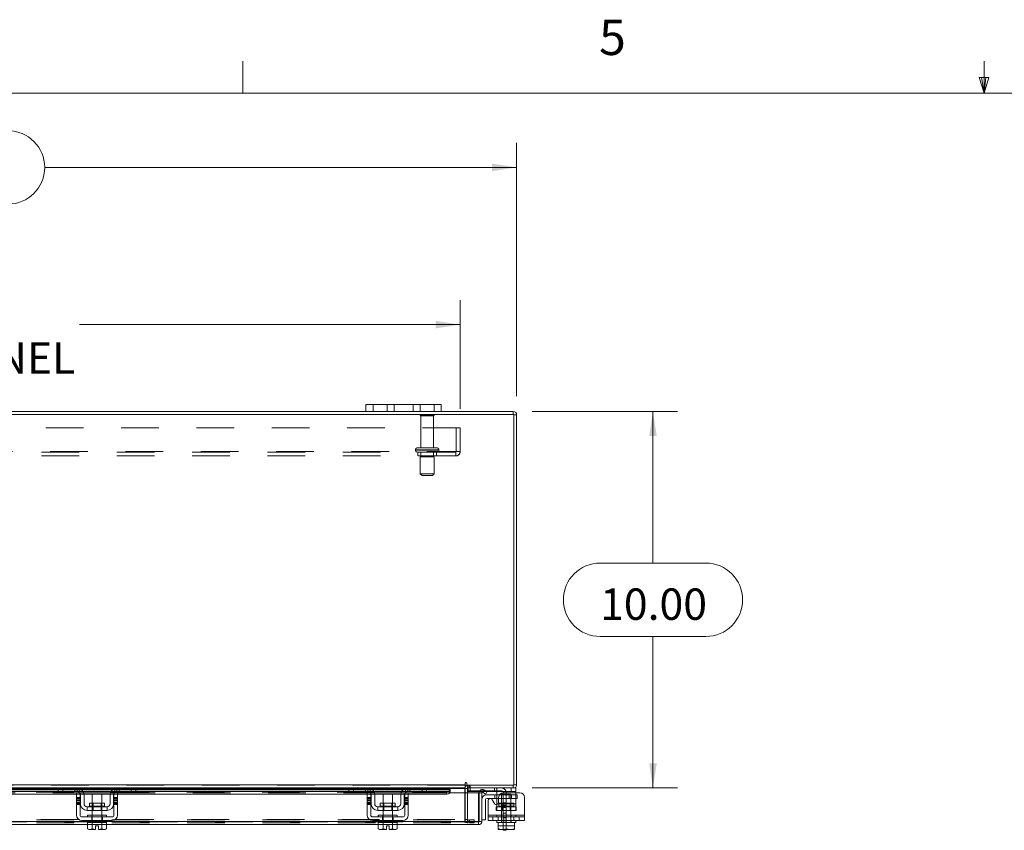
# Model space of a CAD drawing. Units: inches. Extents: x 0.4 to 16.6, y 0.2 to 10.8.
# Drawn here: x 5.9 to 8.6, y 8.7 to 10.8 of the extents above; entities that cross this region are included whole.
import ezdxf

# ---------------------------------------------------------------- set-up
doc = ezdxf.new("R2010")
doc.units = ezdxf.units.IN
doc.header["$MEASUREMENT"] = 0
doc.linetypes.add('HIDDEN', pattern=[0.075, 0.05, -0.025])
doc.styles.add('SLDTEXTSTYLE0', font='TXT', dxfattribs={"width": 0.7})
doc.styles.add('SLDTEXTSTYLE1', font='TXT', dxfattribs={"width": 0.75})
doc.dimstyles.new('SLDDIMSTYLE2', dxfattribs={"dimtxt": 0.088867, "dimasz": 0.065, "dimexe": 0, "dimexo": 0.0625, "dimgap": 0.022217, "dimtad": 0, "dimtih": 1, "dimtoh": 1, "dimlfac": 10, "dimrnd": 1e-09, "dimzin": 4, "dimdsep": 46, "dimtxsty": 'SLDTEXTSTYLE0', "dimsah": 1, "dimcen": 0.09, "dimadec": 0, "dimazin": 1, "dimtfac": 1, "dimtofl": 0, "dimtmove": 0, "dimatfit": 3, "dimfxl": 1, "dimfrac": 2, "dimtolj": 1, "dimtzin": 12, "dimarcsym": 0})

# ---------------------------------------------------------------- blocks, each defined once
blk = doc.blocks.new('_D_13')
at = {"color": 7, "linetype": 'Continuous', "lineweight": 0}
for p, q in [((5.6104, 10.5423), (5.909, 10.5423)), ((4.2597, 9.8373), (4.2597, 10.5098)), ((7.2597, 9.8373), (7.2597, 10.5098)), ((4.2597, 10.4448), (5.5129, 10.4448)), ((7.2597, 10.4448), (6.0065, 10.4448)), ((5.909, 10.3473), (5.6104, 10.3473))]:
    blk.add_line(p, q, dxfattribs=at)
for centre, start, end in [((5.6104, 10.4448), 90, 270), ((5.909, 10.4448), 270, 90)]:
    blk.add_arc(centre, 0.0975, start, end, dxfattribs=at)
for points in [[(4.2597, 10.4448), (4.3247, 10.4348), (4.3247, 10.4548)], [(7.2597, 10.4448), (7.1947, 10.4548), (7.1947, 10.4348)]]:
    blk.add_solid(points, dxfattribs=at)
at = {"color": 7, "linetype": 'Continuous', "lineweight": 0, "insert": (5.6104, 10.4748), "char_height": 0.08333, "attachment_point": 1, "style": 'SLDTEXTSTYLE0'}
blk.add_mtext('30.00', dxfattribs=at)
blk = doc.blocks.new('_D_14')
at = {"color": 7, "linetype": 'Continuous', "lineweight": 0}
for p, q in [((7.301, 9.7961), (7.6868, 9.7961)), ((7.6218, 9.7961), (7.6218, 9.3936)), ((7.4814, 9.3936), (7.7623, 9.3936)), ((7.7623, 9.1986), (7.4814, 9.1986)), ((7.6218, 8.7961), (7.6218, 9.1986)), ((7.301, 8.7961), (7.6868, 8.7961))]:
    blk.add_line(p, q, dxfattribs=at)
for centre, start, end in [((7.4814, 9.2961), 90, 270), ((7.7623, 9.2961), 270, 90)]:
    blk.add_arc(centre, 0.0975, start, end, dxfattribs=at)
for points in [[(7.6218, 9.7961), (7.6118, 9.7311), (7.6318, 9.7311)], [(7.6218, 8.7961), (7.6318, 8.8611), (7.6118, 8.8611)]]:
    blk.add_solid(points, dxfattribs=at)
at = {"color": 7, "linetype": 'Continuous', "lineweight": 0, "insert": (7.4814, 9.3261), "char_height": 0.08333, "attachment_point": 1, "style": 'SLDTEXTSTYLE0'}
blk.add_mtext('10.00', dxfattribs=at)
blk = doc.blocks.new('_D_16')
at = {"color": 7, "linetype": 'Continuous', "lineweight": 0}
for p, q in [((4.4097, 9.8032), (4.4097, 10.0921)), ((7.1097, 9.8032), (7.1097, 10.0921)), ((4.4097, 10.0271), (5.4208, 10.0271)), ((7.1097, 10.0271), (6.0987, 10.0271))]:
    blk.add_line(p, q, dxfattribs=at)
for points in [[(4.4097, 10.0271), (4.4747, 10.0171), (4.4747, 10.0371)], [(7.1097, 10.0271), (7.0447, 10.0371), (7.0447, 10.0171)]]:
    blk.add_solid(points, dxfattribs=at)
at = {"color": 7, "linetype": 'Continuous', "lineweight": 0, "char_height": 0.08333, "attachment_point": 1, "style": 'SLDTEXTSTYLE0'}
for s, insert in [('27.00', (5.6104, 10.1345)), ('BACK PANEL', (5.4208, 9.9797))]:
    blk.add_mtext(s, dxfattribs=dict(at, insert=insert))

msp = doc.modelspace()

# ---------------------------------------------------------------- linework, layer by layer
at = {"color": 7, "linetype": 'Continuous', "lineweight": 0}
for p, q in [((6.5323, 10.6421), (6.5323, 10.7269)), ((8.501, 10.6421), (8.501, 10.7269)), ((8.501, 10.6421), (8.4878, 10.684)), ((8.5136, 10.684), (8.4878, 10.684)), ((8.494, 10.684), (8.501, 10.6421)), ((8.501, 10.6421), (8.5136, 10.684)), ((8.5059, 10.684), (8.501, 10.6421)), ((0.6263, 10.6421), (16.3763, 10.6421))]:
    msp.add_line(p, q, dxfattribs=at)
at = {"color": 7, "linetype": 'Continuous', "lineweight": 15}
for p, q in [((6.8597, 9.7961), (6.8597, 9.8149)), ((6.8597, 9.8149), (6.8787, 9.8149)), ((6.8787, 9.8149), (6.8787, 9.7961)), ((7.0407, 9.8149), (6.8787, 9.8149)), ((7.0407, 9.7961), (7.0407, 9.8149)), ((7.0407, 9.8149), (7.0597, 9.8149)), ((7.0597, 9.8149), (7.0597, 9.7961)), ((7.2523, 9.7886), (4.2672, 9.7886)), ((6.8597, 9.7961), (4.6597, 9.7961)), ((6.8787, 9.7961), (6.8597, 9.7961)), ((7.0407, 9.7961), (6.8787, 9.7961)), ((7.0597, 9.7961), (7.0407, 9.7961)), ((7.251, 9.7961), (7.0597, 9.7961)), ((7.251, 9.7886), (7.251, 9.7961)), ((7.2523, 8.8035), (7.2523, 9.7886)), ((7.2523, 9.7873), (7.2597, 9.7873)), ((7.2597, 9.7873), (7.2597, 8.8048)), ((4.396, 8.8048), (7.1235, 8.8048)), ((5.4242, 8.7863), (6.0949, 8.7863)), ((6.0439, 8.7961), (5.4751, 8.7961)), ((5.4765, 8.7948), (6.0425, 8.7948)), ((6.0425, 8.7923), (5.4765, 8.7923)), ((5.4765, 8.7912), (6.0425, 8.7912)), ((6.0425, 8.7866), (6.0425, 8.7961)), ((6.0545, 8.7866), (6.0425, 8.7866)), ((6.0439, 8.7961), (6.0545, 8.7961)), ((6.0545, 8.7961), (6.0545, 8.7866)), ((6.0925, 8.7961), (6.0545, 8.7961)), ((6.0925, 8.7866), (6.0545, 8.7866)), ((6.1985, 8.7961), (6.0925, 8.7961)), ((6.0993, 8.7948), (6.1917, 8.7948)), ((6.1874, 8.7923), (6.1037, 8.7923)), ((6.1051, 8.7912), (6.186, 8.7912)), ((6.1089, 8.7863), (6.1822, 8.7863)), ((6.1962, 8.7863), (6.8669, 8.7863)), ((6.2365, 8.7961), (6.1985, 8.7961)), ((6.2365, 8.7866), (6.1985, 8.7866)), ((6.2365, 8.7866), (6.2365, 8.7961)), ((6.2365, 8.7961), (6.2471, 8.7961)), ((6.2485, 8.7866), (6.2365, 8.7866)), ((6.8159, 8.7961), (6.2471, 8.7961)), ((6.2485, 8.7961), (6.2485, 8.7866)), ((6.2485, 8.7948), (6.8145, 8.7948)), ((6.8145, 8.7923), (6.2485, 8.7923)), ((6.2485, 8.7912), (6.8145, 8.7912)), ((6.8145, 8.7866), (6.8145, 8.7961)), ((6.8265, 8.7866), (6.8145, 8.7866)), ((6.8159, 8.7961), (6.8265, 8.7961)), ((6.8265, 8.7961), (6.8265, 8.7866)), ((6.8645, 8.7961), (6.8265, 8.7961)), ((6.8645, 8.7866), (6.8265, 8.7866)), ((6.9705, 8.7961), (6.8645, 8.7961)), ((6.8713, 8.7948), (6.9637, 8.7948)), ((6.9594, 8.7923), (6.8757, 8.7923)), ((6.8771, 8.7912), (6.958, 8.7912)), ((6.8809, 8.7863), (6.9542, 8.7863)), ((6.9682, 8.7863), (7.0736, 8.7863)), ((7.0085, 8.7961), (6.9705, 8.7961)), ((7.0085, 8.7866), (6.9705, 8.7866)), ((7.0085, 8.7866), (7.0085, 8.7961)), ((7.0085, 8.7961), (7.0191, 8.7961)), ((7.0205, 8.7866), (7.0085, 8.7866)), ((7.1235, 8.7961), (7.0191, 8.7961)), ((7.0205, 8.7961), (7.0205, 8.7866)), ((7.0205, 8.7948), (7.1235, 8.7948)), ((7.0836, 8.7923), (7.0205, 8.7923)), ((7.0205, 8.7912), (7.0836, 8.7912)), ((7.0736, 8.7798), (7.0736, 8.7863)), ((7.0836, 8.7923), (7.0836, 8.7913)), ((7.0836, 8.7912), (7.0836, 8.7913)), ((7.0836, 8.7913), (7.0836, 8.7848)), ((7.1235, 8.8086), (7.1235, 8.8048)), ((7.1235, 8.8048), (7.1235, 8.7961)), ((7.1235, 8.7948), (7.1235, 8.7961)), ((7.1235, 8.7948), (7.1235, 8.7836)), ((7.1297, 8.7948), (7.1235, 8.7948)), ((7.1272, 8.8035), (7.1272, 8.8086)), ((7.1272, 8.8035), (7.2523, 8.8035)), ((7.1297, 8.7961), (7.1297, 8.8035)), ((7.251, 8.7961), (7.1297, 8.7961)), ((7.1297, 8.7836), (7.1297, 8.7948)), ((7.1297, 8.7881), (7.1307, 8.7881)), ((7.1307, 8.796), (7.1307, 8.7866)), ((7.1606, 8.7866), (7.1307, 8.7866)), ((7.1693, 8.7848), (7.1731, 8.7913)), ((7.1731, 8.7913), (7.1732, 8.7912)), ((7.1732, 8.7912), (7.1817, 8.7863)), ((7.1817, 8.7863), (7.178, 8.7798)), ((7.2453, 8.7866), (7.1812, 8.7866)), ((7.2453, 8.7866), (7.2453, 8.7961)), ((7.2573, 8.7866), (7.2453, 8.7866)), ((7.251, 8.8035), (7.251, 8.7961)), ((7.251, 8.7961), (7.2573, 8.7961)), ((7.2523, 8.8048), (7.2597, 8.8048)), ((7.2573, 8.7961), (7.2573, 8.7866)), ((7.2573, 8.7866), (7.2573, 8.7836)), ((5.428, 8.7798), (6.091, 8.7798)), ((6.091, 8.7836), (6.1005, 8.7836)), ((6.091, 8.7711), (6.091, 8.7836)), ((6.1005, 8.7711), (6.091, 8.7711)), ((6.091, 8.7711), (6.091, 8.7241)), ((6.1005, 8.7836), (6.1005, 8.7711)), ((6.1005, 8.7798), (6.1013, 8.7798)), ((6.1005, 8.7241), (6.1005, 8.7711)), ((6.1015, 8.7541), (6.1015, 8.7776)), ((6.1109, 8.7798), (6.1802, 8.7798)), ((6.111, 8.7776), (6.111, 8.7541)), ((6.133, 8.7796), (6.133, 8.7558)), ((6.158, 8.7796), (6.133, 8.7796)), ((6.158, 8.7558), (6.158, 8.7796)), ((6.18, 8.7541), (6.18, 8.7776)), ((6.1895, 8.7541), (6.1895, 8.7776)), ((6.1898, 8.7798), (6.1905, 8.7798)), ((6.1905, 8.7836), (6.2, 8.7836)), ((6.1905, 8.7711), (6.1905, 8.7836)), ((6.1905, 8.7711), (6.1905, 8.7241)), ((6.2, 8.7711), (6.1905, 8.7711)), ((6.2, 8.7836), (6.2, 8.7711)), ((6.2, 8.7798), (6.863, 8.7798)), ((6.2, 8.7241), (6.2, 8.7711)), ((6.863, 8.7711), (6.863, 8.7836)), ((6.863, 8.7836), (6.8725, 8.7836)), ((6.8725, 8.7711), (6.863, 8.7711)), ((6.863, 8.7711), (6.863, 8.7241)), ((6.8725, 8.7836), (6.8725, 8.7711)), ((6.8725, 8.7798), (6.8733, 8.7798)), ((6.8725, 8.7241), (6.8725, 8.7711)), ((6.8735, 8.7541), (6.8735, 8.7776)), ((6.8829, 8.7798), (6.9522, 8.7798)), ((6.883, 8.7776), (6.883, 8.7541)), ((6.905, 8.7796), (6.905, 8.7558)), ((6.93, 8.7796), (6.905, 8.7796)), ((6.93, 8.7558), (6.93, 8.7796)), ((6.952, 8.7541), (6.952, 8.7776)), ((6.9615, 8.7541), (6.9615, 8.7776)), ((6.9618, 8.7798), (6.9625, 8.7798)), ((6.9625, 8.7836), (6.972, 8.7836)), ((6.9625, 8.7711), (6.9625, 8.7836)), ((6.9625, 8.7711), (6.9625, 8.7241)), ((6.972, 8.7711), (6.9625, 8.7711)), ((6.972, 8.7836), (6.972, 8.7711)), ((6.972, 8.7798), (7.0736, 8.7798)), ((6.972, 8.7241), (6.972, 8.7711)), ((7.0833, 8.7836), (7.0836, 8.7836)), ((7.0836, 8.7848), (7.0836, 8.7847)), ((7.0836, 8.7836), (7.0836, 8.7848)), ((7.0836, 8.7836), (7.1586, 8.7836)), ((7.1586, 8.7073), (7.1586, 8.7836)), ((7.1601, 8.7073), (7.1601, 8.7836)), ((7.1601, 8.7836), (7.1675, 8.7836)), ((7.1675, 8.7836), (7.1675, 8.7073)), ((7.1695, 8.7847), (7.1693, 8.7848)), ((7.178, 8.7798), (7.1695, 8.7847)), ((7.1775, 8.7651), (7.1775, 8.7111)), ((7.1805, 8.7781), (7.2073, 8.7781)), ((7.2073, 8.7681), (7.1805, 8.7681)), ((7.1838, 8.7241), (7.1838, 8.762)), ((7.195, 8.765), (7.2008, 8.7549)), ((7.2073, 8.7776), (7.2073, 8.7843)), ((7.2073, 8.7541), (7.2073, 8.7776)), ((7.2138, 8.7776), (7.2073, 8.7776)), ((7.212, 8.7711), (7.212, 8.7579)), ((7.2683, 8.7836), (7.2245, 8.7836)), ((7.2808, 8.7711), (7.2808, 8.7241)), ((6.119, 8.7461), (6.119, 8.7366)), ((6.172, 8.7461), (6.119, 8.7461)), ((6.119, 8.7366), (6.172, 8.7366)), ((6.1256, 8.7558), (6.1256, 8.7481)), ((6.1655, 8.7558), (6.1256, 8.7558)), ((6.1256, 8.7481), (6.1655, 8.7481)), ((6.133, 8.7366), (6.133, 8.7241)), ((6.158, 8.7241), (6.158, 8.7366)), ((6.1655, 8.7481), (6.1655, 8.7558)), ((6.172, 8.7366), (6.172, 8.7461)), ((6.944, 8.7461), (6.891, 8.7461)), ((6.891, 8.7461), (6.891, 8.7366)), ((6.891, 8.7366), (6.944, 8.7366)), ((6.8976, 8.7558), (6.8976, 8.7481)), ((6.9375, 8.7558), (6.8976, 8.7558)), ((6.8976, 8.7481), (6.9375, 8.7481)), ((6.905, 8.7366), (6.905, 8.7241)), ((6.93, 8.7241), (6.93, 8.7366)), ((6.9375, 8.7481), (6.9375, 8.7558)), ((6.944, 8.7366), (6.944, 8.7461)), ((7.2073, 8.7521), (7.2073, 8.7541)), ((7.2073, 8.7541), (7.2106, 8.7541)), ((6.1205, 8.7073), (5.3985, 8.7073)), ((6.1855, 8.7191), (6.1055, 8.7191)), ((6.1055, 8.7096), (6.1855, 8.7096)), ((6.1205, 8.7241), (6.1205, 8.7191)), ((6.1205, 8.7241), (6.1705, 8.7241)), ((6.1205, 8.7096), (6.1205, 8.7046)), ((6.1705, 8.7191), (6.1705, 8.7241)), ((6.1705, 8.7046), (6.1705, 8.7096)), ((6.8925, 8.7073), (6.1705, 8.7073)), ((6.9575, 8.7191), (6.8775, 8.7191)), ((6.8775, 8.7096), (6.9575, 8.7096)), ((6.8925, 8.7241), (6.8925, 8.7191)), ((6.8925, 8.7241), (6.9425, 8.7241)), ((6.8925, 8.7096), (6.8925, 8.7046)), ((6.9425, 8.7191), (6.9425, 8.7241)), ((6.9425, 8.7046), (6.9425, 8.7096)), ((7.1586, 8.7073), (6.9425, 8.7073)), ((7.1675, 8.7073), (7.1601, 8.7073)), ((7.1675, 8.7111), (7.1775, 8.7111)), ((7.1838, 8.7241), (7.2808, 8.7241)), ((7.1838, 8.7096), (7.1838, 8.7241)), ((7.2808, 8.7096), (7.1838, 8.7096)), ((7.2073, 8.7096), (7.2073, 8.7046)), ((7.2573, 8.7046), (7.2573, 8.7096)), ((7.2808, 8.7241), (7.2808, 8.7096)), ((6.1203, 8.6986), (5.3988, 8.6986)), ((6.1203, 8.7046), (6.1203, 8.6875)), ((6.1205, 8.7046), (6.1203, 8.7046)), ((6.1203, 8.6875), (6.1236, 8.6856)), ((6.1203, 8.6875), (6.126, 8.6856)), ((6.1205, 8.7046), (6.1705, 8.7046)), ((6.1236, 8.6856), (6.126, 8.6856)), ((6.1272, 8.6856), (6.126, 8.6856)), ((6.1272, 8.6856), (6.1329, 8.6875)), ((6.1272, 8.6856), (6.1418, 8.6856)), ((6.1329, 8.7046), (6.1326, 8.7046)), ((6.1329, 8.7046), (6.1329, 8.6875)), ((6.1334, 8.7046), (6.1329, 8.7046)), ((6.1329, 8.6875), (6.1329, 8.7046)), ((6.1329, 8.7046), (6.1329, 8.7046)), ((6.1329, 8.6875), (6.1418, 8.6857)), ((6.1329, 8.6875), (6.1329, 8.6875)), ((6.1418, 8.6957), (6.1493, 8.6957)), ((6.1418, 8.6857), (6.1418, 8.6957)), ((6.1418, 8.6856), (6.1418, 8.6857)), ((6.1493, 8.6957), (6.1493, 8.6857)), ((6.1493, 8.6857), (6.1581, 8.6875)), ((6.1493, 8.6857), (6.1493, 8.6856)), ((6.1493, 8.6856), (6.1639, 8.6856)), ((6.1581, 8.7046), (6.1576, 8.7046)), ((6.1581, 8.6875), (6.1581, 8.7046)), ((6.1582, 8.7046), (6.1581, 8.7046)), ((6.1581, 8.6875), (6.1582, 8.6875)), ((6.1582, 8.7046), (6.1582, 8.6875)), ((6.1584, 8.7046), (6.1582, 8.7046)), ((6.1582, 8.6875), (6.1639, 8.6856)), ((6.165, 8.6856), (6.1639, 8.6856)), ((6.165, 8.6856), (6.1708, 8.6875)), ((6.165, 8.6856), (6.1674, 8.6856)), ((6.1674, 8.6856), (6.1708, 8.6875)), ((6.1708, 8.7046), (6.1705, 8.7046)), ((6.1708, 8.6875), (6.1708, 8.7046)), ((6.8923, 8.6986), (6.1708, 8.6986)), ((6.8923, 8.7046), (6.8923, 8.6875)), ((6.8925, 8.7046), (6.8923, 8.7046)), ((6.8923, 8.6875), (6.8956, 8.6856)), ((6.8923, 8.6875), (6.898, 8.6856)), ((6.8925, 8.7046), (6.9049, 8.7046)), ((6.8956, 8.6856), (6.898, 8.6856)), ((6.8992, 8.6856), (6.898, 8.6856)), ((6.8992, 8.6856), (6.9049, 8.6875)), ((6.8992, 8.6856), (6.9138, 8.6856)), ((6.9049, 8.7046), (6.9046, 8.7046)), ((6.9049, 8.7046), (6.9049, 8.6875)), ((6.9054, 8.7046), (6.9049, 8.7046)), ((6.9049, 8.6875), (6.9049, 8.7046)), ((6.9049, 8.7046), (6.9049, 8.7046)), ((6.9049, 8.6875), (6.9138, 8.6857)), ((6.9049, 8.6875), (6.9049, 8.6875)), ((6.9054, 8.7046), (6.9296, 8.7046)), ((6.9138, 8.6857), (6.9138, 8.6957)), ((6.9138, 8.6957), (6.9213, 8.6957)), ((6.9138, 8.6856), (6.9138, 8.6857)), ((6.9213, 8.6957), (6.9213, 8.6857)), ((6.9213, 8.6857), (6.9301, 8.6875)), ((6.9213, 8.6857), (6.9213, 8.6856)), ((6.9213, 8.6856), (6.9359, 8.6856)), ((6.9301, 8.7046), (6.9296, 8.7046)), ((6.9301, 8.6875), (6.9301, 8.7046)), ((6.9302, 8.7046), (6.9301, 8.7046)), ((6.9301, 8.6875), (6.9302, 8.6875)), ((6.9302, 8.7046), (6.9302, 8.6875)), ((6.9304, 8.7046), (6.9302, 8.7046)), ((6.9302, 8.7046), (6.9425, 8.7046)), ((6.9302, 8.6875), (6.9359, 8.6856)), ((6.937, 8.6856), (6.9359, 8.6856)), ((6.937, 8.6856), (6.9428, 8.6875)), ((6.937, 8.6856), (6.9394, 8.6856)), ((6.9394, 8.6856), (6.9428, 8.6875)), ((6.9428, 8.7046), (6.9425, 8.7046)), ((6.9428, 8.6875), (6.9428, 8.7046)), ((7.1588, 8.6986), (6.9428, 8.6986)), ((7.1588, 8.706), (7.1588, 8.6986)), ((7.2073, 8.7046), (7.2104, 8.7046)), ((7.2104, 8.7046), (7.2104, 8.6875)), ((7.2109, 8.7046), (7.2104, 8.7046)), ((7.2104, 8.6875), (7.2104, 8.7046)), ((7.2104, 8.7046), (7.2104, 8.7046)), ((7.2104, 8.6875), (7.2204, 8.6856)), ((7.2104, 8.6857), (7.2104, 8.6875)), ((7.2104, 8.6875), (7.2104, 8.6875)), ((7.2107, 8.6856), (7.2104, 8.6857)), ((7.2107, 8.6856), (7.2204, 8.6856)), ((7.2109, 8.7046), (7.2537, 8.7046)), ((7.2224, 8.6856), (7.2204, 8.6856)), ((7.2224, 8.6856), (7.2323, 8.6875)), ((7.2224, 8.6856), (7.2422, 8.6856)), ((7.2242, 8.6836), (7.2242, 8.6856)), ((7.2322, 8.6836), (7.2242, 8.6836)), ((7.2323, 8.7046), (7.2319, 8.7046)), ((7.2322, 8.6856), (7.2322, 8.6836)), ((7.2323, 8.7046), (7.2323, 8.6875)), ((7.2327, 8.7046), (7.2323, 8.7046)), ((7.2323, 8.6875), (7.2422, 8.6856)), ((7.2442, 8.6856), (7.2422, 8.6856)), ((7.2442, 8.6856), (7.2542, 8.6875)), ((7.2442, 8.6856), (7.2539, 8.6856)), ((7.2542, 8.7046), (7.2537, 8.7046)), ((7.2539, 8.6856), (7.2542, 8.6857)), ((7.2542, 8.6875), (7.2542, 8.7046)), ((7.2542, 8.7046), (7.2542, 8.6875)), ((7.2542, 8.7046), (7.2542, 8.7046)), ((7.2542, 8.7046), (7.2573, 8.7046)), ((7.2542, 8.6875), (7.2542, 8.6857)), ((7.2542, 8.6875), (7.2542, 8.6875))]:
    msp.add_line(p, q, dxfattribs=at)
at = {"color": 7, "linetype": 'HIDDEN', "lineweight": 0}
for p, q in [((6.8787, 9.7961), (6.8787, 9.8149)), ((6.9157, 9.8149), (6.9157, 9.7961)), ((6.9347, 9.7961), (6.9347, 9.8149)), ((6.9347, 9.8149), (6.9347, 9.7961)), ((6.9847, 9.7961), (6.9847, 9.8149)), ((6.9847, 9.7961), (6.9847, 9.8149)), ((7.0037, 9.7961), (7.0037, 9.8149)), ((7.0407, 9.8149), (7.0407, 9.7961)), ((7.0412, 9.7875), (7.0032, 9.7875)), ((7.0387, 9.785), (7.0057, 9.785)), ((7.0057, 9.785), (7.0057, 9.6995)), ((7.0387, 9.6995), (7.0387, 9.785)), ((7.251, 9.7886), (7.251, 9.7961)), ((7.2523, 9.7873), (7.2597, 9.7873)), ((4.4097, 9.7532), (7.1097, 9.7532)), ((7.0993, 9.6899), (7.0993, 9.7532)), ((7.1097, 9.7532), (7.1097, 9.6899)), ((4.4214, 9.6899), (7.098, 9.6899)), ((7.098, 9.6886), (4.4214, 9.6886)), ((7.098, 9.6782), (4.4214, 9.6782)), ((6.991, 9.6945), (7.0534, 9.6945)), ((6.991, 9.6945), (7.0533, 9.6945)), ((6.991, 9.6945), (6.991, 9.6936)), ((6.991, 9.6936), (7.0534, 9.6936)), ((6.991, 9.6936), (7.0533, 9.6936)), ((7.0535, 9.6945), (6.9911, 9.6945)), ((7.0535, 9.6936), (6.9911, 9.6936)), ((7.0485, 9.6995), (6.996, 9.6995)), ((6.9972, 9.6886), (6.9972, 9.6782)), ((7.041, 9.6761), (7.0035, 9.6761)), ((7.0035, 9.6761), (7.0035, 9.6311)), ((7.0057, 9.6886), (7.0057, 9.6761)), ((7.0387, 9.6761), (7.0387, 9.6886)), ((7.041, 9.6311), (7.041, 9.6761)), ((7.0472, 9.6782), (7.0472, 9.6886)), ((7.0535, 9.6936), (7.0535, 9.6945)), ((7.098, 9.6899), (7.1097, 9.6899)), ((7.098, 9.6782), (7.098, 9.6899)), ((7.041, 9.6311), (7.0035, 9.6311)), ((7.0035, 9.6311), (7.0085, 9.6261)), ((7.036, 9.6261), (7.0085, 9.6261)), ((7.036, 9.6261), (7.041, 9.6311)), ((7.1235, 8.8048), (4.396, 8.8048)), ((7.1235, 8.8035), (4.396, 8.8035)), ((4.396, 8.7948), (7.1235, 8.7948)), ((7.0836, 8.7912), (4.4358, 8.7912)), ((6.0425, 8.7948), (6.0993, 8.7948)), ((6.1037, 8.7923), (6.0425, 8.7923)), ((6.0425, 8.7912), (6.1051, 8.7912)), ((6.0545, 8.7866), (6.0545, 8.7961)), ((6.0865, 8.7866), (6.0865, 8.7961)), ((6.0925, 8.7961), (6.0925, 8.7866)), ((6.0949, 8.7863), (6.1089, 8.7863)), ((6.0985, 8.7951), (6.0985, 8.7843)), ((6.1822, 8.7863), (6.1962, 8.7863)), ((6.186, 8.7912), (6.2485, 8.7912)), ((6.2485, 8.7923), (6.1874, 8.7923)), ((6.1917, 8.7948), (6.2485, 8.7948)), ((6.1925, 8.7843), (6.1925, 8.7951)), ((6.1985, 8.7866), (6.1985, 8.7961)), ((6.2045, 8.7961), (6.2045, 8.7866)), ((6.2365, 8.7961), (6.2365, 8.7866)), ((6.8145, 8.7948), (6.8713, 8.7948)), ((6.8757, 8.7923), (6.8145, 8.7923)), ((6.8145, 8.7912), (6.8771, 8.7912)), ((6.8265, 8.7866), (6.8265, 8.7961)), ((6.8585, 8.7866), (6.8585, 8.7961)), ((6.8645, 8.7961), (6.8645, 8.7866)), ((6.8669, 8.7863), (6.8809, 8.7863)), ((6.8705, 8.7951), (6.8705, 8.7843)), ((6.9542, 8.7863), (6.9682, 8.7863)), ((6.958, 8.7912), (7.0205, 8.7912)), ((7.0205, 8.7923), (6.9594, 8.7923)), ((6.9637, 8.7948), (7.0205, 8.7948)), ((6.9645, 8.7843), (6.9645, 8.7951)), ((6.9705, 8.7866), (6.9705, 8.7961)), ((6.9765, 8.7961), (6.9765, 8.7866)), ((7.0085, 8.7961), (7.0085, 8.7866)), ((7.0736, 8.7863), (7.0736, 8.7798)), ((7.1222, 8.7123), (7.1222, 8.7948)), ((7.1297, 8.7948), (7.1222, 8.7948)), ((7.1235, 8.7948), (7.1222, 8.7948)), ((7.131, 8.8035), (7.1297, 8.8034)), ((7.1297, 8.7961), (7.1297, 8.7948)), ((7.1307, 8.7961), (7.1307, 8.796)), ((7.1307, 8.7881), (7.2192, 8.7881)), ((7.131, 8.7961), (7.131, 8.8035)), ((7.1347, 8.7961), (7.1347, 8.8035)), ((7.1366, 8.7961), (7.1366, 8.8035)), ((7.1367, 8.7866), (7.1367, 8.7961)), ((7.1812, 8.7866), (7.1606, 8.7866)), ((7.1731, 8.7913), (7.1693, 8.7848)), ((7.2013, 8.7961), (7.2013, 8.7866)), ((7.2073, 8.7843), (7.2073, 8.7951)), ((7.2453, 8.7961), (7.2453, 8.7866)), ((7.251, 8.8035), (7.251, 8.7961)), ((7.2523, 8.8048), (7.2597, 8.8048)), ((7.0836, 8.7849), (4.4358, 8.7849)), ((7.0836, 8.7847), (4.4358, 8.7847)), ((5.428, 8.7836), (6.091, 8.7836)), ((6.091, 8.7798), (6.1005, 8.7798)), ((6.091, 8.7711), (6.1005, 8.7711)), ((6.1005, 8.768), (6.091, 8.768)), ((6.1005, 8.765), (6.091, 8.765)), ((6.091, 8.762), (6.1005, 8.762)), ((6.1005, 8.7836), (6.1905, 8.7836)), ((6.1013, 8.7798), (6.1109, 8.7798)), ((6.1802, 8.7798), (6.1898, 8.7798)), ((6.1905, 8.7798), (6.2, 8.7798)), ((6.1905, 8.7711), (6.2, 8.7711)), ((6.2, 8.768), (6.1905, 8.768)), ((6.1905, 8.765), (6.2, 8.765)), ((6.2, 8.762), (6.1905, 8.762)), ((6.2, 8.7836), (6.863, 8.7836)), ((6.863, 8.7798), (6.8725, 8.7798)), ((6.863, 8.7711), (6.8725, 8.7711)), ((6.8725, 8.768), (6.863, 8.768)), ((6.8725, 8.765), (6.863, 8.765)), ((6.863, 8.762), (6.8725, 8.762)), ((6.8725, 8.7836), (6.9625, 8.7836)), ((6.8733, 8.7798), (6.8829, 8.7798)), ((6.9522, 8.7798), (6.9618, 8.7798)), ((6.9625, 8.7798), (6.972, 8.7798)), ((6.9625, 8.7711), (6.972, 8.7711)), ((6.972, 8.768), (6.9625, 8.768)), ((6.9625, 8.765), (6.972, 8.765)), ((6.972, 8.762), (6.9625, 8.762)), ((6.972, 8.7836), (7.0836, 8.7836)), ((6.972, 8.7836), (7.0833, 8.7836)), ((7.1235, 8.7836), (7.1235, 8.7123)), ((7.1297, 8.7123), (7.1297, 8.7836)), ((7.2021, 8.7781), (7.2021, 8.7681)), ((7.2073, 8.7781), (7.2459, 8.7781)), ((7.2073, 8.7776), (7.2573, 8.7776)), ((7.2459, 8.7681), (7.2073, 8.7681)), ((7.2573, 8.7776), (7.2138, 8.7776)), ((7.2448, 8.7796), (7.2198, 8.7796)), ((7.2198, 8.7796), (7.2198, 8.7046)), ((7.2242, 8.7831), (7.2242, 8.7086)), ((7.2322, 8.7831), (7.2322, 8.7086)), ((7.2396, 8.7781), (7.2396, 8.7681)), ((7.2448, 8.7046), (7.2448, 8.7796)), ((7.2459, 8.7681), (7.2459, 8.7781)), ((7.2459, 8.7781), (7.2615, 8.7781)), ((7.2615, 8.7681), (7.2459, 8.7681)), ((7.2573, 8.7836), (7.2573, 8.7776)), ((7.2573, 8.7541), (7.2573, 8.7776)), ((7.2615, 8.7781), (7.2615, 8.7681)), ((6.1005, 8.7579), (6.091, 8.7579)), ((6.091, 8.7549), (6.1005, 8.7549)), ((6.091, 8.7519), (6.1005, 8.7519)), ((6.1256, 8.7481), (6.1654, 8.7481)), ((6.1455, 8.7481), (6.1256, 8.7481)), ((6.133, 8.7558), (6.133, 8.7366)), ((6.1349, 8.7558), (6.1349, 8.7366)), ((6.1655, 8.7481), (6.1455, 8.7481)), ((6.1562, 8.7366), (6.1562, 8.7558)), ((6.158, 8.7366), (6.158, 8.7558)), ((6.2, 8.7579), (6.1905, 8.7579)), ((6.2, 8.7549), (6.1905, 8.7549)), ((6.1905, 8.7519), (6.2, 8.7519)), ((6.8725, 8.7579), (6.863, 8.7579)), ((6.863, 8.7549), (6.8725, 8.7549)), ((6.863, 8.7519), (6.8725, 8.7519)), ((6.8976, 8.7481), (6.9374, 8.7481)), ((6.9175, 8.7481), (6.8976, 8.7481)), ((6.905, 8.7558), (6.905, 8.7366)), ((6.9069, 8.7558), (6.9069, 8.7366)), ((6.9375, 8.7481), (6.9175, 8.7481)), ((6.9282, 8.7366), (6.9282, 8.7558)), ((6.93, 8.7366), (6.93, 8.7558)), ((6.972, 8.7579), (6.9625, 8.7579)), ((6.972, 8.7549), (6.9625, 8.7549)), ((6.9625, 8.7519), (6.972, 8.7519)), ((7.2058, 8.7366), (7.2058, 8.7461)), ((7.2058, 8.7461), (7.2073, 8.7461)), ((7.2058, 8.7366), (7.2073, 8.7366)), ((7.2573, 8.7541), (7.2073, 8.7541)), ((7.2073, 8.7366), (7.2073, 8.7521)), ((7.2073, 8.7461), (7.2573, 8.7461)), ((7.2573, 8.7366), (7.2073, 8.7366)), ((7.2106, 8.7541), (7.2573, 8.7541)), ((7.2523, 8.7558), (7.2124, 8.7558)), ((7.2124, 8.7558), (7.2124, 8.7481)), ((7.2124, 8.7481), (7.2521, 8.7481)), ((7.2217, 8.7558), (7.2217, 8.7366)), ((7.2322, 8.757), (7.2242, 8.757)), ((7.2322, 8.757), (7.2242, 8.757)), ((7.2322, 8.7508), (7.2242, 8.7508)), ((7.2242, 8.7445), (7.2322, 8.7445)), ((7.243, 8.7366), (7.243, 8.7558)), ((7.2523, 8.7481), (7.2523, 8.7558)), ((7.2573, 8.7541), (7.2573, 8.7366)), ((7.2588, 8.7461), (7.2573, 8.7461)), ((7.2588, 8.7366), (7.2573, 8.7366)), ((7.2588, 8.7461), (7.2588, 8.7366)), ((4.3608, 8.7073), (7.1586, 8.7073)), ((4.385, 8.711), (7.1344, 8.711)), ((4.396, 8.7123), (7.1235, 8.7123)), ((6.1705, 8.7073), (6.1205, 8.7073)), ((6.1315, 8.7096), (6.1315, 8.7191)), ((6.1325, 8.7241), (6.1325, 8.7191)), ((6.1325, 8.7096), (6.1325, 8.7046)), ((6.133, 8.7241), (6.133, 8.7046)), ((6.158, 8.7046), (6.158, 8.7241)), ((6.1585, 8.7191), (6.1585, 8.7241)), ((6.1585, 8.7046), (6.1585, 8.7096)), ((6.1596, 8.7096), (6.1596, 8.7191)), ((6.9425, 8.7073), (6.8925, 8.7073)), ((6.9035, 8.7096), (6.9035, 8.7191)), ((6.9045, 8.7241), (6.9045, 8.7191)), ((6.9045, 8.7096), (6.9045, 8.7046)), ((6.905, 8.7241), (6.905, 8.7046)), ((6.93, 8.7046), (6.93, 8.7241)), ((6.9305, 8.7191), (6.9305, 8.7241)), ((6.9305, 8.7046), (6.9305, 8.7096)), ((6.9316, 8.7096), (6.9316, 8.7191)), ((7.1297, 8.7123), (7.1222, 8.7123)), ((7.1235, 8.711), (7.1235, 8.7123)), ((7.1235, 8.711), (7.1235, 8.7035)), ((7.1294, 8.711), (7.1294, 8.7035)), ((7.131, 8.711), (7.131, 8.7035)), ((7.1344, 8.711), (7.1344, 8.7035)), ((7.1344, 8.711), (7.1469, 8.711)), ((7.1469, 8.711), (7.1469, 8.7035)), ((7.1472, 8.711), (7.1469, 8.711)), ((7.1472, 8.7035), (7.1472, 8.711)), ((7.2808, 8.7241), (7.1838, 8.7241)), ((7.1838, 8.7241), (7.2073, 8.7241)), ((7.1838, 8.7191), (7.2808, 8.7191)), ((7.1963, 8.7191), (7.1963, 8.7096)), ((7.2073, 8.7241), (7.2573, 8.7241)), ((7.2073, 8.7241), (7.2073, 8.7191)), ((7.2104, 8.7096), (7.2104, 8.7191)), ((7.2193, 8.7241), (7.2193, 8.7191)), ((7.2193, 8.7096), (7.2193, 8.7046)), ((7.2322, 8.7289), (7.2242, 8.7289)), ((7.2322, 8.7164), (7.2242, 8.7164)), ((7.2242, 8.7102), (7.2322, 8.7102)), ((7.2242, 8.7086), (7.2322, 8.7086)), ((7.2242, 8.6856), (7.2242, 8.7086)), ((7.2322, 8.7086), (7.2322, 8.6856)), ((7.2453, 8.7191), (7.2453, 8.7241)), ((7.2453, 8.7046), (7.2453, 8.7096)), ((7.2525, 8.7096), (7.2525, 8.7191)), ((7.2573, 8.7191), (7.2573, 8.7241)), ((7.2573, 8.7241), (7.2808, 8.7241)), ((7.2665, 8.7096), (7.2665, 8.7191)), ((7.1588, 8.706), (4.3607, 8.706)), ((4.385, 8.7035), (7.1344, 8.7035)), ((6.1708, 8.6986), (6.1203, 8.6986)), ((6.1329, 8.7046), (6.1329, 8.7046)), ((6.1329, 8.7046), (6.1329, 8.7046)), ((6.1329, 8.7046), (6.1329, 8.7046)), ((6.1329, 8.6875), (6.1329, 8.6875)), ((6.1329, 8.6875), (6.1329, 8.6875)), ((6.1581, 8.6875), (6.1493, 8.6857)), ((6.1582, 8.7046), (6.1581, 8.7046)), ((6.1581, 8.7046), (6.1582, 8.7046)), ((6.1581, 8.7046), (6.1582, 8.7046)), ((6.1581, 8.6875), (6.1582, 8.6875)), ((6.1581, 8.6875), (6.1582, 8.6875)), ((6.9428, 8.6986), (6.8923, 8.6986)), ((6.9049, 8.7046), (6.9049, 8.7046)), ((6.9049, 8.7046), (6.9049, 8.7046)), ((6.9049, 8.7046), (6.9049, 8.7046)), ((6.9301, 8.7046), (6.9302, 8.7046)), ((6.9302, 8.7046), (6.9301, 8.7046)), ((6.9301, 8.7046), (6.9302, 8.7046)), ((7.1469, 8.7035), (7.1344, 8.7035)), ((7.1472, 8.7035), (7.1469, 8.7035)), ((7.2104, 8.7046), (7.2104, 8.7046)), ((7.2104, 8.6957), (7.2542, 8.6957)), ((7.2542, 8.7046), (7.2542, 8.7046))]:
    msp.add_line(p, q, dxfattribs=at)
at = {"color": 7, "linetype": 'Continuous', "lineweight": 15, "flags": 128}
for points in [[(7.0736, 8.7863), (7.0756, 8.7864), (7.0774, 8.7866), (7.0791, 8.7871), (7.0806, 8.7877), (7.0819, 8.7884), (7.0828, 8.7893), (7.0834, 8.7902), (7.0836, 8.7912)], [(7.0836, 8.7847), (7.0834, 8.7837), (7.0828, 8.7828), (7.0819, 8.782), (7.0806, 8.7812), (7.0791, 8.7806), (7.0774, 8.7802), (7.0756, 8.7799), (7.0736, 8.7798)]]:
    msp.add_lwpolyline(points, dxfattribs=at)
at = {"color": 7, "linetype": 'HIDDEN', "lineweight": 0, "flags": 128}
for points in [[(6.0992, 8.7836), (6.1, 8.7826), (6.1005, 8.7817)], [(6.1905, 8.7817), (6.191, 8.7826), (6.1918, 8.7836)], [(6.8712, 8.7836), (6.872, 8.7826), (6.8725, 8.7817)], [(6.9625, 8.7817), (6.963, 8.7826), (6.9638, 8.7836)]]:
    msp.add_lwpolyline(points, dxfattribs=at)
at = {"color": 7, "linetype": 'HIDDEN', "lineweight": 0}
for centre, radius, start, end in [((7.0053, 9.7861), 0.0025, 90, 145.9442), ((7.0057, 9.7875), 0.0025, 180, 270), ((7.0387, 9.7875), 0.0025, 270, 0), ((7.0392, 9.7861), 0.0025, 34.0558, 90), ((7.251, 9.7873), 0.0013, 0, 90), ((6.996, 9.6945), 0.005, 90, 180), ((6.996, 9.6936), 0.005, 180, 270), ((7.0485, 9.6945), 0.005, 0, 90), ((7.0485, 9.6936), 0.005, 270, 0), ((7.098, 9.6899), 0.0117, 270, 0), ((7.098, 9.6899), 0.0013, 270, 0), ((7.131, 8.7948), 0.00877, 149.4166, 180), ((7.2192, 8.7831), 0.013, 0, 90), ((7.2192, 8.7831), 0.005, 0, 90), ((7.251, 8.8048), 0.0013, 270, 0), ((7.2104, 8.7481), 0.002, 270, 0), ((7.2543, 8.7481), 0.002, 180, 270), ((7.131, 8.7123), 0.00877, 180, 270), ((7.131, 8.7123), 0.0013, 180, 270)]:
    msp.add_arc(centre, radius, start, end, dxfattribs=at)
at = {"color": 7, "linetype": 'Continuous', "lineweight": 15}
for centre, radius, start, end in [((7.251, 9.7873), 0.00877, 0, 90), ((6.0925, 8.7776), 0.0185, 0, 90), ((6.0925, 8.7776), 0.009, 41.8103, 90), ((6.1985, 8.7776), 0.0185, 90, 180), ((6.1985, 8.7776), 0.009, 90, 138.1897), ((6.8645, 8.7776), 0.0185, 0, 90), ((6.8645, 8.7776), 0.009, 41.8103, 90), ((6.9705, 8.7776), 0.0185, 90, 180), ((6.9705, 8.7776), 0.009, 90, 138.1897), ((7.1253, 8.8086), 0.00187, 0, 180), ((7.131, 8.7948), 0.00877, 98.5245, 149.4166), ((7.131, 8.7948), 0.0013, 90, 180), ((7.1688, 8.7836), 0.00877, 61.242, 180), ((7.251, 8.8048), 0.00877, 270, 0), ((6.0925, 8.7776), 0.009, 0, 27.266), ((6.1985, 8.7776), 0.009, 152.734, 180), ((6.8645, 8.7776), 0.009, 0, 27.266), ((6.9705, 8.7776), 0.009, 152.734, 180), ((7.1688, 8.7836), 0.0013, 68.4079, 180), ((7.1805, 8.7651), 0.013, 90, 180), ((7.1805, 8.7651), 0.003, 90, 180), ((7.1898, 8.762), 0.006, 30, 180), ((7.2245, 8.7711), 0.0125, 90, 180), ((7.2683, 8.7711), 0.0125, 360, 90), ((6.119, 8.7541), 0.0175, 180, 270), ((6.119, 8.7541), 0.008, 180, 270), ((6.1236, 8.7481), 0.002, 270, 0), ((6.1675, 8.7481), 0.002, 180, 270), ((6.172, 8.7541), 0.0175, 270, 0), ((6.172, 8.7541), 0.008, 270, 0), ((6.891, 8.7541), 0.0175, 180, 270), ((6.891, 8.7541), 0.008, 180, 270), ((6.8956, 8.7481), 0.002, 270, 0), ((6.9395, 8.7481), 0.002, 180, 270), ((6.944, 8.7541), 0.0175, 270, 0), ((6.944, 8.7541), 0.008, 270, 0), ((7.206, 8.7579), 0.006, 210, 0), ((6.1055, 8.7241), 0.0145, 180, 270), ((6.1055, 8.7241), 0.005, 180, 270), ((6.1855, 8.7241), 0.005, 270, 0), ((6.1855, 8.7241), 0.0145, 270, 0), ((6.8775, 8.7241), 0.0145, 180, 270), ((6.8775, 8.7241), 0.005, 180, 270), ((6.9575, 8.7241), 0.005, 270, 0), ((6.9575, 8.7241), 0.0145, 270, 0)]:
    msp.add_arc(centre, radius, start, end, dxfattribs=at)
at = {"color": 7, "linetype": 'HIDDEN', "lineweight": 0}
msp.add_open_spline([(7.2013, 8.7961), (7.202, 8.7961), (7.2033, 8.7961), (7.2051, 8.796), (7.2065, 8.7959), (7.2072, 8.7956), (7.2073, 8.7952), (7.2073, 8.7951)], degree=3, knots=[0, 0, 0, 0, 0.212154, 0.424332, 0.635518, 0.842945, 1, 1, 1, 1], dxfattribs=at)
at = {"color": 7, "linetype": 'Continuous', "lineweight": 15}
msp.add_open_spline([(7.2073, 8.7843), (7.2073, 8.7847), (7.2072, 8.7855), (7.2064, 8.7862), (7.2052, 8.7865), (7.2036, 8.7866), (7.2022, 8.7866), (7.2014, 8.7866), (7.2013, 8.7866)], degree=3, knots=[0, 0, 0, 0, 0.199972, 0.40095, 0.582926, 0.766807, 0.963501, 1, 1, 1, 1], dxfattribs=at)
for points in [[(7.1586, 8.7073), (7.1587, 8.7062), (7.1587, 8.7039), (7.1587, 8.701), (7.1587, 8.699), (7.1588, 8.6987), (7.1588, 8.6986)], [(7.1588, 8.6986), (7.1599, 8.6987), (7.1622, 8.699), (7.1651, 8.701), (7.1671, 8.7039), (7.1674, 8.7062), (7.1675, 8.7073)], [(7.1588, 8.706), (7.1589, 8.7061), (7.1593, 8.7061), (7.1597, 8.7064), (7.16, 8.7068), (7.16, 8.7072), (7.1601, 8.7073)]]:
    msp.add_open_spline(points, degree=3, dxfattribs=at)

# ---------------------------------------------------------------- texts
at = {"color": 7, "linetype": 'Continuous', "lineweight": 0, "insert": (7.4787, 10.8373), "char_height": 0.0938, "attachment_point": 1, "style": 'SLDTEXTSTYLE1'}
msp.add_mtext('5', dxfattribs=at)

# ---------------------------------------------------------------- dimensions: what is measured, and where the dimension line sits
at = {"color": 7, "linetype": 'Continuous', "lineweight": 0}
dim = msp.add_linear_dim(base=(7.2597, 10.4448), p1=(4.2597, 9.7873), p2=(7.2597, 9.7873), dimstyle='SLDDIMSTYLE2', dxfattribs=at)
dim.commit()
dim.dimension.update_dxf_attribs({"geometry": '_D_13', "text_midpoint": (5.7597, 10.4448), "dimtype": 160})
dim = msp.add_linear_dim(base=(7.1097, 10.0271), p1=(4.4097, 9.7532), p2=(7.1097, 9.7532), text='<>\\PBACK PANEL', dimstyle='SLDDIMSTYLE2', dxfattribs=at)
dim.commit()
dim.dimension.update_dxf_attribs({"geometry": '_D_16', "text_midpoint": (5.7597, 10.0271), "dimtype": 160})
dim = msp.add_linear_dim(base=(7.6218, 8.7961), p1=(7.251, 9.7961), p2=(7.251, 8.7961), angle=90, dimstyle='SLDDIMSTYLE2', dxfattribs=at)
dim.commit()
dim.dimension.update_dxf_attribs({"geometry": '_D_14', "text_midpoint": (7.6218, 9.2961), "dimtype": 160})

doc.saveas('drawing.dxf')
